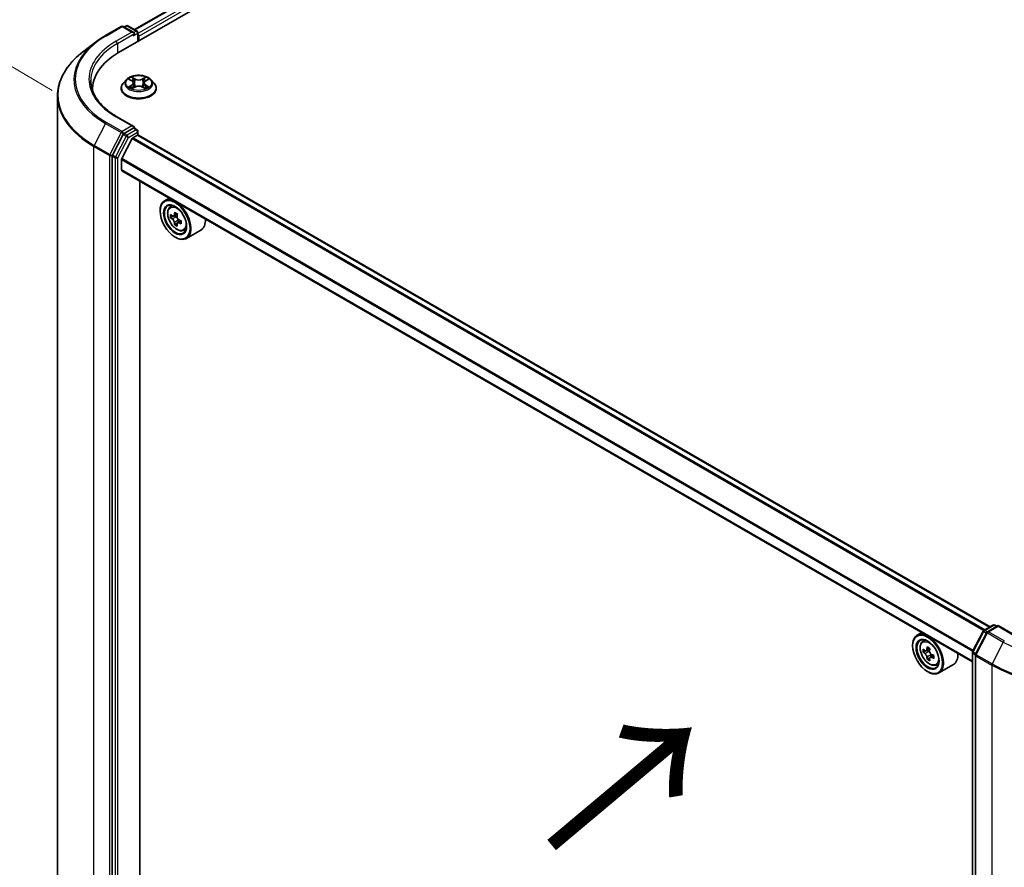
# Model space of a CAD drawing. Units: millimetres. Extents: x 36 to 7721, y 20 to 1425.
# Drawn here: x 112 to 180, y 539 to 597 of the extents above; entities that cross this region are included whole.
import ezdxf

# ---------------------------------------------------------------- set-up
doc = ezdxf.new("R2010")
doc.units = ezdxf.units.MM
doc.header["$LTSCALE"] = 2.5
doc.layers.get('Defpoints').update_dxf_attribs({"lineweight": 25})
for name, color, linetype, lineweight in [('Dimension (ISO)', 7, 'Continuous', 18), ('Symbol (ISO)', 7, 'Continuous', 18), ('Visible (ISO)', 7, 'Continuous', 35), ('Visible Narrow (ISO)', 7, 'Continuous', 25)]:
    doc.layers.add(name, color=color, linetype=linetype, lineweight=lineweight)
doc.styles.add('Note Text (TK)', font='MS PGothic.ttf')
doc.dimstyles.new('Default - Method 1b (TK)', dxfattribs={"dimscale": 2.5, "dimtxt": 2.5, "dimasz": 2.5, "dimexe": 1, "dimexo": 1.5, "dimgap": 1, "dimtad": 1, "dimdsep": 46, "dimtxsty": 'Note Text (TK)', "dimblk": 'OPEN', "dimcen": 0.09, "dimdle": 5, "dimclrd": 100, "dimclre": 100, "dimclrt": 7, "dimadec": 1, "dimazin": 1, "dimtfac": 1, "dimtmove": 0, "dimatfit": 3, "dimldrblk": 'OPEN', "dimfxl": 1, "dimtolj": 1, "dimlwd": -1, "dimlwe": -1, "dimarcsym": 0})

# ---------------------------------------------------------------- blocks, each defined once
blk = doc.blocks.new('_Open')
at = {"color": 0, "linetype": 'ByBlock', "lineweight": -2}
for p, q in [((-1, 0.167), (0, 0)), ((-1, -0.167), (0, 0)), ((0, 0), (-1, 0))]:
    blk.add_line(p, q, dxfattribs=at)
blk = doc.blocks.new('*D23')
at = {"layer": 'Defpoints', "color": 0}
for p in [(95.419, 603.428), (117.917, 590.143), (117.161, 515.243)]:
    blk.add_point(p, dxfattribs=at)
at = {"layer": 'Dimension (ISO)', "color": 100}
for p, q in [((114.189, 592.345), (92.934, 604.895)), ((94.726, 534.777), (95.356, 597.178)), ((113.433, 517.444), (92.178, 529.995))]:
    blk.add_line(p, q, dxfattribs=at)
at = {"layer": 'Dimension (ISO)', "color": 100, "xscale": 6.25, "yscale": 6.25, "zscale": 6.25}
for p, rotation in [((95.419, 603.428), 89.42160724004547), ((94.663, 528.528), 269.4216072400455)]:
    blk.add_blockref('_Open', p, dxfattribs=dict(at, rotation=rotation))
at = {"layer": 'Dimension (ISO)', "color": 7, "insert": (89.323, 555.544), "char_height": 6.25, "attachment_point": 4, "rotation": 89.42161, "style": 'Note Text (TK)'}
blk.add_mtext('\\A1;{\\Q29.983;\\W0.812;\\H0.821x;\\fMS PGothic|b0|i0;{\\H6.2250;221.5}}', dxfattribs=at)

msp = doc.modelspace()

# ---------------------------------------------------------------- linework, layer by layer
at = {"layer": 'Visible (ISO)'}
for p, q in [((118.7601, 594.9507), (213.041, 649.3838)), ((119.8622, 596.534), (211.0164, 649.162)), ((117.8546, 596.124), (118.9448, 596.7534)), ((119.7985, 596.3327), (119.0698, 596.7534)), ((119.2803, 596.7978), (119.1366, 596.7148)), ((119.4053, 596.7978), (120.0306, 596.4368)), ((120.0931, 596.3286), (120.0931, 595.7203)), ((120.1449, 595.7502), (120.1449, 596.0904)), ((117.161, 595.6622), (116.2814, 594.985)), ((119.2904, 593.0828), (119.0837, 592.8522)), ((119.4932, 593.1079), (119.6702, 593.0021)), ((120.6195, 593.0021), (120.7965, 593.1079)), ((120.9994, 593.0828), (121.206, 592.8522)), ((116.9661, 592.4502), (116.9661, 592.3247)), ((118.9365, 592.4842), (118.9365, 592.4981)), ((119.7032, 592.4767), (119.8875, 592.5794)), ((119.7795, 592.8564), (119.8136, 592.5382)), ((120.4022, 592.5794), (120.5866, 592.4767)), ((120.5103, 592.8564), (120.4761, 592.5382)), ((121.3532, 592.4842), (121.3532, 592.4981)), ((114.5495, 591.9705), (114.5495, 518.9349)), ((119.7985, 589.8688), (118.6458, 590.5342)), ((119.7618, 589.7456), (119.1366, 589.3846)), ((119.8205, 589.754), (120.0306, 589.6327)), ((119.0692, 589.3096), (118.3392, 587.8947)), ((119.6852, 589.0305), (118.98, 587.6461)), ((119.7305, 589.0811), (120.0565, 589.2693)), ((120.0931, 589.2812), (120.0931, 589.5244)), ((178.8053, 555.3929), (120.119, 589.2755)), ((118.3182, 587.8165), (118.3182, 514.8559)), ((118.9663, 586.8708), (118.9663, 587.5946)), ((177.5901, 552.9821), (118.9922, 586.8136)), ((120.2185, 516.7116), (120.2185, 586.1056)), ((122.2469, 584.9345), (121.9287, 584.7508)), ((122.2981, 584.3085), (122.437, 584.4306)), ((121.618, 584.0301), (121.618, 584.0641)), ((122.5158, 583.6792), (122.3438, 583.5799)), ((122.805, 583.832), (122.555, 583.6876)), ((122.6021, 583.7148), (122.7261, 583.6425)), ((122.7961, 583.2031), (122.6187, 583.1007)), ((123.0669, 583.3686), (122.8189, 583.2254)), ((122.8654, 583.3997), (122.8647, 583.2519)), ((122.6492, 582.244), (122.6787, 582.227)), ((123.2304, 582.6938), (123.4056, 582.753)), ((124.4304, 582.731), (123.4287, 582.1527)), ((174.1014, 554.9963), (173.7832, 554.8126)), ((177.604, 553.683), (178.3341, 555.098)), ((178.5878, 555.0063), (177.8103, 553.4993)), ((178.3827, 555.1489), (179.0079, 555.5099)), ((179.365, 555.478), (178.6364, 555.0573)), ((179.1329, 555.5099), (179.2767, 555.4269)), ((179.365, 555.4357), (179.365, 555.478)), ((180.5177, 554.8125), (179.365, 555.478)), ((174.1526, 554.3703), (174.2915, 554.4924)), ((173.4725, 554.0919), (173.4725, 554.1259)), ((174.3732, 553.7401), (174.1988, 553.6394)), ((174.6574, 553.8925), (174.4084, 553.7488)), ((174.4549, 553.7756), (174.581, 553.7028)), ((177.5901, 480.6651), (177.5901, 553.6257)), ((174.6494, 553.2617), (174.475, 553.161)), ((174.9235, 553.4316), (174.6745, 553.2878)), ((174.721, 553.4604), (174.721, 553.3147)), ((177.7964, 553.442), (177.7964, 480.4065)), ((174.5037, 552.3058), (174.5332, 552.2888)), ((175.0849, 552.7555), (175.2601, 552.8148)), ((176.2849, 552.7928), (175.2832, 552.2145))]:
    msp.add_line(p, q, dxfattribs=at)
for centre, start, end in [((119.0073, 596.6451), 60, 120), ((119.3428, 596.6896), 60, 120), ((119.9681, 596.3286), 0, 60), ((119.9681, 589.5244), 0, 60), ((178.4452, 555.0407), 120, 152.709432), ((178.6989, 554.949), 120, 152.709432), ((179.0704, 555.4017), 60, 120), ((177.7151, 553.6257), 152.709432, 180), ((177.9214, 553.442), 152.709432, 180)]:
    msp.add_arc(centre, 0.125, start, end, dxfattribs=at)
for centre, major_axis, ratio, start_param, end_param in [((119.6735, 596.2605), (0.1768, 0), 0.5773503, 0, 1.5707963), ((119.7618, 596.2095), (-0.0625, -0.1083), 0.5773503, 0.7853982, 2.3561945), ((120.0565, 596.1414), (0.0625, -0.1083), 0.5773503, 0.7853982, 1.9291159), ((123.0911, 592.4502), (-6.125, 0), 0.5773503, 5.4977871, 6.3223572), ((123.0911, 591.7698), (-6.25, 0), 0.5773503, 6.0825558, 6.1060904), ((119.6735, 589.7966), (0.1768, 0), 0.5773503, 0, 1.5707963), ((119.7618, 589.8476), (0.0625, -0.1083), 0.5773503, 0.1595481, 0.7853982), ((119.1366, 589.2825), (0.0625, 0.1083), 0.5773503, 0.7853982, 1.6525807), ((119.7305, 589.013), (-0.0417, -0.0722), 0.5773503, 3.9269908, 4.8030489), ((120.0565, 589.1672), (0.0625, 0.1083), 0.5773503, 0, 0.7853982), ((118.4066, 587.8675), (0.0625, 0.1083), 0.5773503, 1.6525807, 2.3561945), ((119.0253, 587.6287), (-0.0417, -0.0722), 0.5773503, 4.8030489, 5.4977871), ((119.0547, 586.9218), (-0.0625, -0.1083), 0.5773503, 5.4977871, 6.2831853), ((122.6787, 583.4517), (0.75, -1.299), 0.5773503, 5.4977871, 10.2101761), ((122.6787, 583.4517), (0.5417, -0.9382), 0.5773503, 2.375245, 7.049533), ((124.4531, 584.9035), (-1.5033, -2.5789), 0.5745609, 5.4565524, 5.5438185), ((124.8209, 584.5827), (3.0274, -0.0127), 0.5801263, 3.7565129, 3.8208143), ((124.8218, 584.7949), (-3.0274, 0.0127), 0.5801263, 0.6149203, 0.6792216), ((124.7293, 584.7425), (-1.5246, -2.6155), 0.5745609, 5.327286, 5.3915874), ((124.8231, 585.113), (-2.9851, 0.0125), 0.5801263, 0.7441866, 0.8314528), ((122.7254, 583.4813), (0.099, -0.1714), 0.5773503, 1.7826456, 2.3513747), ((124.9134, 584.6351), (1.5246, 2.6155), 0.5745609, 2.1856934, 2.2499947), ((122.7254, 583.4813), (0.099, -0.1714), 0.5773503, 0.7805784, 1.3344379), ((123.6804, 584.0301), (0.75, -1.299), 0.5773503, 0, 0.8481438), ((124.7293, 584.7425), (-1.5246, -2.6155), 0.5745609, 5.6087835, 5.6730849), ((124.8196, 584.2646), (2.9851, -0.0125), 0.5801263, 3.8857793, 3.9730454), ((124.9134, 584.6351), (1.5246, 2.6155), 0.5745609, 2.4671909, 2.5314922), ((124.8209, 584.5827), (3.0274, -0.0127), 0.5801263, 4.0380104, 4.1023118), ((124.8218, 584.7949), (-3.0274, 0.0127), 0.5801263, 0.8964178, 0.9607191), ((125.1896, 584.4741), (1.5033, 2.5789), 0.5745609, 2.3149597, 2.4022259), ((174.5332, 553.5135), (0.75, -1.299), 0.5773503, 5.4977871, 10.2101761), ((174.5332, 553.5135), (0.5417, -0.9382), 0.5773503, 2.375245, 7.049533), ((176.3075, 554.9632), (-1.4926, -2.5852), 0.5773503, 5.4541541, 5.5414202), ((176.6758, 554.8569), (-3.0274, 0), 0.5773503, 0.6124987, 0.6768001), ((176.6758, 554.6443), (3.0274, 0), 0.5773503, 3.7540914, 3.8183927), ((176.5838, 554.8038), (-1.5137, -2.6218), 0.5773503, 5.3248877, 5.3891891), ((176.6758, 555.1759), (-2.9851, 0), 0.5773503, 0.7417651, 0.8290312), ((174.581, 553.5412), (0.099, -0.1714), 0.5773503, 1.7950624, 2.3561945), ((176.7679, 554.6974), (1.5137, 2.6218), 0.5773503, 2.1832951, 2.2475964), ((176.5838, 554.8038), (-1.5137, -2.6218), 0.5773503, 5.6063852, 5.6706866), ((176.6758, 554.3253), (2.9851, 0), 0.5773503, 3.8833577, 3.9706239), ((176.7679, 554.6974), (1.5137, 2.6218), 0.5773503, 2.4647926, 2.5290939), ((174.581, 553.5412), (0.099, -0.1714), 0.5773503, 0.7853982, 1.3465303), ((176.6758, 554.8569), (-3.0274, 0), 0.5773503, 0.8939962, 0.9582976), ((176.6758, 554.6443), (3.0274, 0), 0.5773503, 4.0355889, 4.0998903), ((177.0441, 554.538), (1.4926, 2.5852), 0.5773503, 2.3125614, 2.3998276), ((175.5349, 554.0919), (0.75, -1.299), 0.5773503, 0, 0.8481438)]:
    msp.add_ellipse(centre, major_axis=major_axis, ratio=ratio, start_param=start_param, end_param=end_param, dxfattribs=at)
for centre, major_axis in [((122.6492, 583.4347), (0.7292, -1.263)), ((122.6492, 583.4347), (-0.5625, 0.9743)), ((174.5037, 553.4965), (0.7292, -1.263)), ((174.5037, 553.4965), (-0.5625, 0.9743))]:
    msp.add_ellipse(centre, major_axis=major_axis, ratio=0.5773503, dxfattribs=at)
for points, knots in [([(117.161, 595.6622), (117.2035, 595.6949), (117.2468, 595.7272), (117.3348, 595.7912), (117.3796, 595.8228), (117.4707, 595.8852), (117.517, 595.916), (117.611, 595.9768), (117.6587, 596.0068), (117.7556, 596.066), (117.8048, 596.0952), (117.8546, 596.124)], [4.57045366, 4.57045366, 4.57045366, 4.57045366, 4.59884073, 4.59884073, 4.62722779, 4.62722779, 4.65561485, 4.65561485, 4.68400192, 4.68400192, 4.71238898, 4.71238898, 4.71238898, 4.71238898]), ([(116.2814, 594.985), (116.0605, 594.8149), (115.8581, 594.6363), (115.4938, 594.2645), (115.3319, 594.0713), (115.0517, 593.6732), (114.9333, 593.4684), (114.7427, 593.0502), (114.6704, 592.837), (114.5738, 592.4059), (114.5495, 592.1882), (114.5495, 591.9705)], [1.71273164, 1.71273164, 1.71273164, 1.71273164, 1.84142421, 1.84142421, 1.97011678, 1.97011678, 2.09880935, 2.09880935, 2.22750192, 2.22750192, 2.35619449, 2.35619449, 2.35619449, 2.35619449]), ([(118.6458, 590.5342), (118.4147, 590.6677), (118.2024, 590.8113), (117.8205, 591.1147), (117.6509, 591.2746), (117.3585, 591.606), (117.2356, 591.7775), (117.0386, 592.1275), (116.9645, 592.3059), (116.8658, 592.6658), (116.8411, 592.8472), (116.8411, 593.0286)], [3.14159265, 3.14159265, 3.14159265, 3.14159265, 3.29867229, 3.29867229, 3.45575192, 3.45575192, 3.61283155, 3.61283155, 3.76991118, 3.76991118, 3.92699082, 3.92699082, 3.92699082, 3.92699082]), ([(120.9994, 593.0828), (120.9482, 593.1398), (120.8833, 593.1899), (120.7301, 593.276), (120.6408, 593.3115), (120.4493, 593.3633), (120.3471, 593.3796), (120.1398, 593.3922), (120.0349, 593.3885), (119.8318, 593.3615), (119.7337, 593.3381), (119.5534, 593.2731), (119.4713, 593.2314), (119.3598, 593.1515), (119.3224, 593.1185), (119.2904, 593.0828)], [2.8337611, 2.8337611, 2.8337611, 2.8337611, 3.154774, 3.154774, 3.4892026, 3.4892026, 3.8222801, 3.8222801, 4.1535935, 4.1535935, 4.4853294, 4.4853294, 4.8193074, 4.8193074, 5.0202205, 5.0202205, 5.0202205, 5.0202205]), ([(119.7795, 592.8564), (119.7782, 592.8677), (119.7756, 592.8789), (119.7678, 592.9008), (119.7626, 592.9115), (119.7498, 592.9321), (119.7423, 592.942), (119.725, 592.9608), (119.7154, 592.9698), (119.6942, 592.9867), (119.6826, 592.9947), (119.6702, 593.0021)], [2.41809785, 2.41809785, 2.41809785, 2.41809785, 2.55930615, 2.55930615, 2.70051445, 2.70051445, 2.84172275, 2.84172275, 2.98293106, 2.98293106, 3.12413936, 3.12413936, 3.12413936, 3.12413936]), ([(120.6195, 593.0021), (120.6071, 592.9947), (120.5956, 592.9867), (120.5743, 592.9698), (120.5647, 592.9608), (120.5474, 592.942), (120.5399, 592.9321), (120.5271, 592.9115), (120.5219, 592.9008), (120.5141, 592.8789), (120.5115, 592.8677), (120.5103, 592.8564)], [4.72984227, 4.72984227, 4.72984227, 4.72984227, 4.87105058, 4.87105058, 5.01225888, 5.01225888, 5.15346718, 5.15346718, 5.29467549, 5.29467549, 5.43588379, 5.43588379, 5.43588379, 5.43588379]), ([(119.0837, 592.8522), (119.0651, 592.8315), (119.048, 592.81), (119.0172, 592.7657), (119.0034, 592.7429), (118.9796, 592.6962), (118.9695, 592.6722), (118.9531, 592.6235), (118.9469, 592.5987), (118.9386, 592.5486), (118.9365, 592.5233), (118.9365, 592.4981)], [5.02022053, 5.02022053, 5.02022053, 5.02022053, 5.11573385, 5.11573385, 5.21124718, 5.21124718, 5.3067605, 5.3067605, 5.40227382, 5.40227382, 5.49778714, 5.49778714, 5.49778714, 5.49778714]), ([(118.9365, 592.4842), (118.9365, 592.4097), (118.9562, 592.3354), (119.0324, 592.193), (119.0902, 592.1253), (119.2397, 592.0024), (119.3325, 591.9478), (119.5425, 591.8586), (119.6597, 591.8242), (119.9062, 591.7788), (120.0354, 591.7679), (120.293, 591.7703), (120.4214, 591.7836), (120.6648, 591.8335), (120.7799, 591.87), (120.9853, 591.963), (121.0755, 592.0197), (121.2212, 592.1482), (121.2769, 592.2201), (121.339, 592.3572), (121.3532, 592.4207), (121.3532, 592.4842)], [5.4977871, 5.4977871, 5.4977871, 5.4977871, 5.7974977, 5.7974977, 6.1099087, 6.1099087, 6.4344017, 6.4344017, 6.7601297, 6.7601297, 7.0848802, 7.0848802, 7.409235, 7.409235, 7.7340691, 7.7340691, 8.0598665, 8.0598665, 8.3837816, 8.3837816, 8.6393798, 8.6393798, 8.6393798, 8.6393798]), ([(119.5733, 592.5656), (119.5808, 592.5594), (119.589, 592.5531), (119.6065, 592.5405), (119.6159, 592.5343), (119.6357, 592.5219), (119.6462, 592.5158), (119.6684, 592.5039), (119.68, 592.498), (119.6991, 592.489), (119.7064, 592.4858), (119.7138, 592.4826)], [6.1056978, 6.1056978, 6.1056978, 6.1056978, 6.17584774, 6.17584774, 6.24599768, 6.24599768, 6.31614761, 6.31614761, 6.38629755, 6.38629755, 6.42717222, 6.42717222, 6.42717222, 6.42717222]), ([(120.4022, 592.5794), (120.3744, 592.5949), (120.3429, 592.6078), (120.2748, 592.6273), (120.2384, 592.6339), (120.1639, 592.6406), (120.1258, 592.6406), (120.0513, 592.6339), (120.0149, 592.6273), (119.9469, 592.6078), (119.9153, 592.5949), (119.8875, 592.5794)], [3.1590459, 3.1590459, 3.1590459, 3.1590459, 3.4662239, 3.4662239, 3.7734018, 3.7734018, 4.0805798, 4.0805798, 4.3877577, 4.3877577, 4.6949357, 4.6949357, 4.6949357, 4.6949357]), ([(120.576, 592.4826), (120.5833, 592.4858), (120.5906, 592.489), (120.6098, 592.498), (120.6214, 592.5039), (120.6435, 592.5158), (120.654, 592.5219), (120.6739, 592.5343), (120.6832, 592.5405), (120.7007, 592.5531), (120.7089, 592.5594), (120.7164, 592.5656)], [1.42680941, 1.42680941, 1.42680941, 1.42680941, 1.46768409, 1.46768409, 1.53783402, 1.53783402, 1.60798396, 1.60798396, 1.67813389, 1.67813389, 1.74828383, 1.74828383, 1.74828383, 1.74828383]), ([(121.3532, 592.4981), (121.3532, 592.5233), (121.3511, 592.5486), (121.3428, 592.5987), (121.3366, 592.6235), (121.3202, 592.6722), (121.3101, 592.6962), (121.2863, 592.7429), (121.2726, 592.7657), (121.2417, 592.81), (121.2247, 592.8315), (121.206, 592.8522)], [2.35619449, 2.35619449, 2.35619449, 2.35619449, 2.45170781, 2.45170781, 2.54722114, 2.54722114, 2.64273446, 2.64273446, 2.73824778, 2.73824778, 2.8337611, 2.8337611, 2.8337611, 2.8337611]), ([(119.7618, 589.7456), (119.773, 589.752), (119.785, 589.7562), (119.8061, 589.7587), (119.8151, 589.7571), (119.8205, 589.754)], [0.185147228, 0.185147228, 0.185147228, 0.185147228, 0.196528423, 0.196528423, 0.207909617, 0.207909617, 0.207909617, 0.207909617]), ([(122.2981, 584.3085), (122.2534, 584.2692), (122.2177, 584.219), (122.1632, 584.0982), (122.1465, 584.0257), (122.1348, 583.865), (122.1415, 583.7758), (122.1778, 583.5929), (122.2076, 583.4992), (122.2865, 583.3169), (122.3356, 583.2282), (122.4483, 583.064), (122.5119, 582.9885), (122.6484, 582.8577), (122.7212, 582.8025), (122.8704, 582.7189), (122.9467, 582.6906), (123.0931, 582.6677), (123.1635, 582.6716), (123.2287, 582.6932), (123.2295, 582.6935), (123.2304, 582.6938)], [4.0467539, 4.0467539, 4.0467539, 4.0467539, 4.3252501, 4.3252501, 4.6370689, 4.6370689, 4.9707039, 4.9707039, 5.3050454, 5.3050454, 5.6371278, 5.6371278, 5.9689824, 5.9689824, 6.3028133, 6.3028133, 6.6375374, 6.6375374, 6.9542342, 6.9542342, 6.95846, 6.95846, 6.95846, 6.95846]), ([(122.6001, 583.2466), (122.5982, 583.2656), (122.5932, 583.2883), (122.5769, 583.3351), (122.5656, 583.3592), (122.5408, 583.4024), (122.5257, 583.4243), (122.4934, 583.4621), (122.4764, 583.478), (122.4608, 583.4893)], [0, 0, 0, 0, 0.017936943, 0.017936943, 0.035873886, 0.035873886, 0.053810829, 0.053810829, 0.071747772, 0.071747772, 0.071747772, 0.071747772]), ([(122.4617, 583.7015), (122.4773, 583.6901), (122.4944, 583.6823), (122.5267, 583.6773), (122.542, 583.6803), (122.567, 583.6944), (122.5784, 583.7066), (122.5951, 583.7393), (122.6003, 583.7598), (122.6023, 583.7811)], [0, 0, 0, 0, 0.017936943, 0.017936943, 0.035873886, 0.035873886, 0.053810829, 0.053810829, 0.071747772, 0.071747772, 0.071747772, 0.071747772]), ([(122.7864, 583.6737), (122.7844, 583.6525), (122.7862, 583.6279), (122.7981, 583.5786), (122.8082, 583.5538), (122.833, 583.5106), (122.8493, 583.4893), (122.8859, 583.454), (122.9063, 583.4401), (122.9257, 583.431)], [0, 0, 0, 0, 0.017936943, 0.017936943, 0.035873886, 0.035873886, 0.053810829, 0.053810829, 0.071747772, 0.071747772, 0.071747772, 0.071747772]), ([(122.9248, 583.2188), (122.9054, 583.228), (122.885, 583.2339), (122.8482, 583.2363), (122.8319, 583.2328), (122.8068, 583.2186), (122.7965, 583.207), (122.7843, 583.1769), (122.7824, 583.1583), (122.7842, 583.1392)], [0, 0, 0, 0, 0.017936943, 0.017936943, 0.035873886, 0.035873886, 0.053810829, 0.053810829, 0.071747772, 0.071747772, 0.071747772, 0.071747772]), ([(174.1526, 554.3703), (174.1079, 554.331), (174.0722, 554.2808), (174.0177, 554.16), (174.001, 554.0875), (173.9893, 553.9268), (173.996, 553.8376), (174.0323, 553.6547), (174.0621, 553.561), (174.141, 553.3786), (174.1901, 553.29), (174.3028, 553.1258), (174.3664, 553.0503), (174.5028, 552.9195), (174.5757, 552.8643), (174.7249, 552.7807), (174.8012, 552.7523), (174.9476, 552.7294), (175.018, 552.7334), (175.0831, 552.755), (175.084, 552.7553), (175.0849, 552.7555)], [4.0419341, 4.0419341, 4.0419341, 4.0419341, 4.3204303, 4.3204303, 4.6322491, 4.6322491, 4.9658841, 4.9658841, 5.3002256, 5.3002256, 5.6323081, 5.6323081, 5.9641626, 5.9641626, 6.2979935, 6.2979935, 6.6327176, 6.6327176, 6.9494144, 6.9494144, 6.9536402, 6.9536402, 6.9536402, 6.9536402]), ([(174.3157, 553.7622), (174.3313, 553.751), (174.3484, 553.7433), (174.3807, 553.7386), (174.3959, 553.7416), (174.4208, 553.756), (174.4321, 553.7683), (174.4486, 553.8011), (174.4538, 553.8217), (174.4557, 553.843)], [0, 0, 0, 0, 0.017936943, 0.017936943, 0.035873886, 0.035873886, 0.053810829, 0.053810829, 0.071747772, 0.071747772, 0.071747772, 0.071747772]), ([(174.6398, 553.7367), (174.6379, 553.7154), (174.6397, 553.6908), (174.6518, 553.6414), (174.662, 553.6167), (174.6869, 553.5735), (174.7033, 553.5523), (174.74, 553.5172), (174.7603, 553.5033), (174.7798, 553.4943)], [0, 0, 0, 0, 0.017936943, 0.017936943, 0.035873886, 0.035873886, 0.053810829, 0.053810829, 0.071747772, 0.071747772, 0.071747772, 0.071747772]), ([(174.4557, 553.3072), (174.4538, 553.3263), (174.4486, 553.349), (174.4321, 553.3958), (174.4208, 553.4199), (174.3959, 553.4631), (174.3807, 553.4849), (174.3484, 553.5226), (174.3313, 553.5384), (174.3157, 553.5496)], [0, 0, 0, 0, 0.017936943, 0.017936943, 0.035873886, 0.035873886, 0.053810829, 0.053810829, 0.071747772, 0.071747772, 0.071747772, 0.071747772]), ([(174.7798, 553.2817), (174.7603, 553.2907), (174.74, 553.2965), (174.7033, 553.2987), (174.6869, 553.295), (174.662, 553.2806), (174.6518, 553.269), (174.6397, 553.2386), (174.6379, 553.22), (174.6398, 553.2009)], [0, 0, 0, 0, 0.017936943, 0.017936943, 0.035873886, 0.035873886, 0.053810829, 0.053810829, 0.071747772, 0.071747772, 0.071747772, 0.071747772])]:
    msp.add_open_spline(points, degree=3, knots=knots, dxfattribs=at)
at = {"layer": 'Visible Narrow (ISO)'}
for p, q in [((119.8988, 596.5129), (211.0789, 649.1558)), ((211.3911, 648.9756), (120.0931, 596.2646)), ((120.1449, 596.0904), (211.4795, 648.8225)), ((117.9171, 596.1178), (119.0073, 596.7472)), ((119.6735, 596.3626), (118.5833, 595.7332)), ((119.0073, 596.7472), (119.6735, 596.3626)), ((119.1732, 596.6937), (119.3428, 596.7916)), ((119.3428, 596.7916), (119.9681, 596.4306)), ((119.9681, 596.4306), (119.7985, 596.3327)), ((118.6717, 595.5801), (119.8502, 596.2605)), ((119.7618, 596.1074), (120.0565, 596.2775)), ((120.0565, 596.2775), (120.0565, 595.6992)), ((118.6717, 595.5801), (118.6717, 594.8986)), ((119.4339, 593.1361), (119.6595, 593.0012)), ((119.8976, 593.1387), (119.6639, 593.2689)), ((119.7363, 593.1964), (119.8832, 593.1145)), ((119.8832, 593.1145), (119.8622, 592.8195)), ((120.6258, 593.2689), (120.3921, 593.1387)), ((120.4065, 593.1145), (120.5534, 593.1964)), ((120.4065, 593.1145), (120.4275, 592.8195)), ((120.6302, 593.0012), (120.8558, 593.1361)), ((119.6595, 592.7157), (119.4339, 592.5808)), ((119.5326, 592.607), (119.6745, 592.6919)), ((119.6639, 592.448), (119.8976, 592.5782)), ((119.6745, 592.6919), (119.6891, 592.4937)), ((120.3921, 592.5782), (120.6258, 592.448)), ((120.6153, 592.6919), (120.6006, 592.4937)), ((120.6153, 592.6919), (120.7571, 592.607)), ((120.8558, 592.5808), (120.6302, 592.7157)), ((118.5833, 590.528), (119.6735, 589.8987)), ((117.8497, 590.0685), (117.0723, 588.5615)), ((117.8497, 590.0685), (118.9399, 589.4391)), ((119.0073, 589.514), (117.9171, 590.1434)), ((119.6735, 589.8987), (119.0073, 589.514)), ((119.9681, 589.6265), (119.3428, 589.2655)), ((119.7618, 589.7456), (119.9681, 589.6265)), ((118.9399, 589.4391), (118.1624, 587.9321)), ((119.2754, 589.1905), (118.5454, 587.7756)), ((118.7012, 587.6974), (119.4312, 589.1124)), ((119.0692, 589.3096), (119.0957, 589.3609)), ((119.0692, 589.3096), (119.2754, 589.1905)), ((119.0957, 589.3609), (119.1366, 589.3846)), ((119.3428, 589.2655), (119.1366, 589.3846)), ((119.4312, 589.1124), (120.0565, 589.4734)), ((119.6852, 589.0305), (178.3764, 555.1451)), ((178.4427, 555.1836), (119.7305, 589.0811)), ((120.0565, 589.4734), (120.0565, 589.2693)), ((120.0565, 589.2693), (178.7686, 555.3718)), ((117.0513, 588.4833), (118.1414, 587.854)), ((117.0513, 515.4478), (117.0513, 588.4833)), ((118.1624, 587.9321), (117.0723, 588.5615)), ((118.1414, 587.854), (118.1414, 514.8184)), ((118.3182, 587.854), (118.3392, 587.8947)), ((118.3182, 587.8165), (118.3182, 587.854)), ((118.3182, 587.8165), (118.5244, 587.6974)), ((118.5454, 587.7756), (118.3392, 587.8947)), ((118.5244, 587.6974), (118.5244, 514.7368)), ((118.7012, 514.7368), (118.7012, 587.6974)), ((118.9663, 587.5946), (177.6268, 553.727)), ((177.6503, 553.7727), (118.98, 587.6461)), ((177.5901, 553.0243), (118.9663, 586.8708)), ((122.4608, 583.4893), (122.7261, 583.6425)), ((122.6023, 583.7811), (122.7556, 583.8696)), ((122.8654, 583.3997), (122.6001, 583.2466)), ((123.0795, 583.3082), (122.9248, 583.2188)), ((177.6477, 553.6528), (178.3778, 555.0678)), ((177.854, 553.4692), (178.6315, 554.9761)), ((178.3778, 555.0678), (178.564, 554.9603)), ((178.4452, 555.1427), (179.0704, 555.5037)), ((178.617, 555.0435), (178.4452, 555.1427)), ((178.6315, 554.9761), (179.7216, 554.3467)), ((178.6989, 555.0511), (179.365, 555.4357)), ((179.789, 554.4217), (178.6989, 555.0511)), ((179.0704, 555.5037), (179.24, 555.4058)), ((179.365, 555.4357), (180.4552, 554.8063)), ((179.7216, 554.3467), (178.9441, 552.8398)), ((174.3157, 553.5496), (174.581, 553.7028)), ((174.4557, 553.843), (174.6097, 553.9319)), ((177.834, 553.5453), (177.6477, 553.6528)), ((174.721, 553.4604), (174.4557, 553.3072)), ((174.9338, 553.3706), (174.7798, 553.2817)), ((177.6267, 480.6141), (177.6267, 553.5747)), ((177.6267, 553.5747), (177.8006, 553.4743)), ((177.833, 553.391), (178.9231, 552.7616)), ((177.833, 480.3555), (177.833, 553.391)), ((178.9441, 552.8398), (177.854, 553.4692)), ((178.9231, 552.7616), (178.9231, 479.7261))]:
    msp.add_line(p, q, dxfattribs=at)
for centre, major_axis, ratio, start_param, end_param in [((119.0073, 596.6451), (-0.0625, 0.1083), 0.5773503, 5.4977871, 6.2831853), ((119.0073, 596.6451), (0.0625, 0.1083), 0.5773503, 0, 0.7853982), ((119.3428, 596.6896), (-0.0625, 0.1083), 0.5773503, 5.4977871, 6.2831853), ((119.3428, 596.6896), (0.0625, 0.1083), 0.5773503, 0, 0.7853982), ((119.9681, 596.3286), (0.0625, 0.1083), 0.5773503, 0, 0.7853982), ((119.9681, 596.3286), (-0.0625, 0.1083), 0.5773503, 3.9269908, 5.4977871), ((123.0911, 593.1306), (-7.3171, 0), 0.5773503, 5.4977871, 7.0685835), ((123.0911, 593.1306), (-6.375, 0), 0.5773503, 5.4977871, 7.0685835), ((117.9171, 596.0158), (-0.0625, 0.1083), 0.5773503, 5.4977871, 6.2831853), ((118.5833, 595.6311), (-0.0625, 0.1083), 0.5773503, 3.9269908, 5.4977871), ((119.9681, 596.3286), (0.125, 0), 0.5773503, 5.4977871, 6.2831853), ((123.0911, 593.0946), (-7.4124, 0), 0.5773503, 5.6397225, 7.0685835), ((123.0911, 593.0286), (-6.25, 0), 0.5773503, 5.4977871, 6.2831853), ((123.0911, 592.0365), (-8.512, 0), 0.5773503, 5.6397225, 7.0685835), ((120.1449, 592.8275), (-0.9621, 0), 0.5773503, 5.8056187, 9.9023446), ((120.1449, 592.8585), (-0.8584, 0), 0.5773503, 5.3071026, 5.6884717), ((120.1449, 592.764), (0.6717, 0), 0.5773503, 2.1762943, 2.4206222), ((119.6595, 592.9842), (0.0107, 0.0179), 0.5873385, 0, 0.7942785), ((119.4035, 592.8585), (0.3559, 0), 0.5773503, 5.5152404, 7.0511302), ((119.7219, 593.1893), (-0.017, -0.012), 0.1849737, 1.043317, 2.4384992), ((119.7731, 593.0815), (-0.0201, -0.0056), 0.2229178, 3.8515805, 5.2070037), ((119.8976, 593.1216), (-0.0101, -0.0182), 0.5671862, 3.9184152, 5.401945), ((120.1449, 593.2709), (0.3767, 0), 0.5773503, 3.9444441, 5.4803339), ((120.1449, 593.2865), (-0.3559, 0), 0.5773503, 0.8028515, 2.3387412), ((120.3921, 593.1216), (0.0101, -0.0182), 0.5671862, 0.8812403, 2.3647701), ((120.8862, 592.8585), (-0.3559, 0), 0.5773503, 5.5152404, 7.0511302), ((120.5166, 593.0815), (-0.0201, 0.0056), 0.2229178, 4.2177743, 5.5731974), ((120.1449, 592.764), (0.6717, 0), 0.5773503, 0.7209705, 0.9652983), ((120.5678, 593.1893), (-0.017, 0.012), 0.1849737, 0.7030935, 2.0982756), ((120.6302, 592.9842), (-0.0107, 0.0179), 0.5873385, 5.4889069, 6.2831853), ((120.1449, 592.8585), (-0.8584, 0), 0.5773503, 3.7363063, 4.1176753), ((120.1449, 592.5352), (-1.1949, 0), 0.5773503, 5.8056187, 9.9023446), ((120.1449, 592.4981), (-1.2083, 0), 0.5773503, 0, 3.1415927), ((120.1449, 592.4842), (1.2083, 0), 0.5773503, 3.1415927, 6.2831853), ((120.1449, 592.8585), (0.8584, 0), 0.5773503, 3.7363063, 4.1176753), ((119.5475, 592.6002), (-0.004, -0.0204), 0.7797536, 4.5269049, 5.922087), ((119.6079, 592.5569), (-0.0177, -0.011), 0.7297361, 5.1634453, 5.7754826), ((119.6595, 592.6987), (0.0107, -0.0179), 0.5873385, 0.8637843, 2.3473142), ((119.4035, 592.8429), (0.3767, 0), 0.5773503, 5.5152404, 6.3450887), ((119.8478, 592.8123), (-0.0201, -0.0056), 0.2228845, 3.8515738, 5.2026198), ((119.8976, 592.5612), (-0.0101, 0.0182), 0.5671862, 5.5063628, 6.2831853), ((120.1449, 592.4304), (0.3559, 0), 0.5773503, 0.8028515, 2.3387412), ((120.3921, 592.5612), (0.0101, 0.0182), 0.5671862, 0, 0.7768225), ((120.442, 592.8123), (-0.0201, 0.0056), 0.2228845, 4.2221582, 5.5732041), ((120.8862, 592.8429), (-0.3767, 0), 0.5773503, 6.221282, 7.0511302), ((120.6302, 592.6987), (-0.0107, -0.0179), 0.5873385, 3.9358711, 5.419401), ((120.1449, 592.8585), (0.8584, 0), 0.5773503, 5.3071026, 5.6884717), ((120.6818, 592.5569), (-0.0177, 0.011), 0.7297361, 3.6492954, 4.2613326), ((120.7422, 592.6002), (0.004, -0.0204), 0.7797536, 0.3610983, 1.7562804), ((123.0911, 591.9705), (-8.5417, 0), 0.5773503, 0, 0.7853982), ((118.5833, 590.426), (0.0625, 0.1083), 0.5773503, 0, 0.7853982), ((117.9171, 590.0413), (-0.0625, -0.1083), 0.5773503, 3.9269908, 4.7941734), ((119.9681, 589.5244), (0.0625, 0.1083), 0.5773503, 0, 0.7853982), ((119.9681, 589.5244), (0.0625, -0.1083), 0.5773503, 0.7853982, 2.3561945), ((119.0073, 589.412), (-0.0625, -0.1083), 0.5773503, 3.9269908, 4.7941734), ((119.0073, 589.412), (-0.1111, 0.0573), 0.0667023, 0.9537374, 2.5245338), ((119.0073, 589.412), (0.0625, -0.1083), 0.5773503, 0.7853982, 2.3561945), ((119.3428, 589.1634), (-0.0625, -0.1083), 0.5773503, 3.9269908, 4.7941734), ((119.3428, 589.1634), (-0.1111, 0.0573), 0.0667023, 0.9537374, 2.5245338), ((119.3428, 589.1634), (0.0625, -0.1083), 0.5773503, 0.7853982, 2.3561945), ((119.9681, 589.5244), (0.125, 0), 0.5773503, 5.4977871, 6.2831853), ((117.1397, 588.5344), (0.0625, 0.1083), 0.5773503, 1.6525807, 2.3561945), ((118.2298, 587.905), (-0.0625, -0.1083), 0.5773503, 4.7941734, 5.4977871), ((118.2298, 587.905), (-0.125, 0), 0.5773503, 0.7853982, 2.3561945), ((118.2298, 587.905), (0.1111, -0.0573), 0.0667023, 4.0953301, 5.6661264), ((118.6128, 587.7485), (-0.0625, -0.1083), 0.5773503, 4.7941734, 5.4977871), ((118.6128, 587.7485), (-0.125, 0), 0.5773503, 0.7853982, 2.3561945), ((118.6128, 587.7485), (0.1111, -0.0573), 0.0667023, 4.0953301, 5.6661264), ((122.818, 583.5322), (-0.4692, 0.8127), 0.5773503, 5.8594015, 6.3981286), ((122.818, 583.5322), (0.4692, -0.8127), 0.5773503, 6.168242, 6.7069691), ((178.4452, 555.0407), (-0.1111, 0.0573), 0.0667023, 0, 0.9537374), ((178.4452, 555.0407), (0.0625, 0.1083), 0.5773503, 0.7853982, 1.6525807), ((178.4452, 555.0407), (-0.0625, 0.1083), 0.5773503, 5.4977871, 6.2831853), ((178.6989, 554.949), (-0.1111, 0.0573), 0.0667023, 0, 0.9537374), ((178.6989, 554.949), (0.0625, 0.1083), 0.5773503, 0.7853982, 1.6525807), ((178.6989, 554.949), (-0.0625, 0.1083), 0.5773503, 5.4977871, 6.2831853), ((179.0704, 555.4017), (-0.0625, 0.1083), 0.5773503, 5.4977871, 6.2831853), ((179.0704, 555.4017), (0.0625, 0.1083), 0.5773503, 0, 0.7853982), ((174.6725, 553.594), (-0.4692, 0.8127), 0.5773503, 5.8594015, 6.3981286), ((179.789, 554.3196), (-0.0625, -0.1083), 0.5773503, 3.9269908, 4.7941734), ((184.963, 557.3729), (7.4124, 0), 0.5773503, 3.9269908, 5.4977871), ((177.7151, 553.6257), (-0.125, 0), 0.5773503, 0, 0.7853982), ((177.7151, 553.6257), (-0.1111, 0.0573), 0.0667023, 0, 0.9537374), ((177.7151, 553.6257), (0.0625, 0.1083), 0.5773503, 1.6525807, 2.3561945), ((174.6725, 553.594), (0.4692, -0.8127), 0.5773503, 6.168242, 6.7069691), ((177.9214, 553.442), (-0.125, 0), 0.5773503, 0, 0.7853982), ((177.9214, 553.442), (-0.1111, 0.0573), 0.0667023, 0, 0.9537374), ((177.9214, 553.442), (0.0625, 0.1083), 0.5773503, 1.6525807, 2.3561945), ((179.0115, 552.8127), (0.0625, 0.1083), 0.5773503, 1.6525807, 2.3561945), ((184.963, 556.2487), (8.5417, 0), 0.5773503, 3.9269908, 5.4977871), ((184.963, 556.3148), (-8.512, 0), 0.5773503, 0.7853982, 2.3561945)]:
    msp.add_ellipse(centre, major_axis=major_axis, ratio=ratio, start_param=start_param, end_param=end_param, dxfattribs=at)
for centre, major_axis in [((120.1449, 592.8585), (0.8923, 0)), ((122.7711, 583.5051), (0.4402, -0.7625)), ((174.6256, 553.5669), (0.4402, -0.7625))]:
    msp.add_ellipse(centre, major_axis=major_axis, ratio=0.5773503, dxfattribs=at)
for points, knots in [([(119.5336, 593.0838), (119.5302, 593.0875), (119.5266, 593.0911), (119.5138, 593.1024), (119.5039, 593.109), (119.4842, 593.1197), (119.4746, 593.1239), (119.4546, 593.131), (119.4442, 593.1339), (119.4339, 593.1361)], [0.001908258, 0.001908258, 0.001908258, 0.001908258, 0.005934038, 0.005934038, 0.0154285, 0.0154285, 0.023744988, 0.023744988, 0.032394303, 0.032394303, 0.032394303, 0.032394303]), ([(119.4339, 593.1361), (119.4433, 593.1326), (119.4527, 593.1286), (119.4711, 593.1201), (119.48, 593.1156), (119.4901, 593.1097), (119.4917, 593.1088), (119.4932, 593.1079)], [-0.032394303, -0.032394303, -0.032394303, -0.032394303, -0.023744988, -0.023744988, -0.0154285, -0.0154285, -0.013913302, -0.013913302, -0.013913302, -0.013913302]), ([(119.7363, 593.1964), (119.7295, 593.2031), (119.7229, 593.2099), (119.7061, 593.2273), (119.6963, 593.2377), (119.6789, 593.2551), (119.6714, 593.2623), (119.6639, 593.2689)], [-0.032055974, -0.032055974, -0.032055974, -0.032055974, -0.02365019, -0.02365019, -0.010200936, -0.010200936, 0.000338329, 0.000338329, 0.000338329, 0.000338329]), ([(119.6639, 593.2689), (119.6686, 593.2617), (119.6732, 593.2534), (119.6844, 593.2326), (119.691, 593.2197), (119.7037, 593.1977), (119.7091, 593.189), (119.7152, 593.1805)], [-0.000338329, -0.000338329, -0.000338329, -0.000338329, 0.010200936, 0.010200936, 0.02365019, 0.02365019, 0.032055974, 0.032055974, 0.032055974, 0.032055974]), ([(119.7152, 593.1805), (119.7257, 593.166), (119.7351, 593.1503), (119.7511, 593.1174), (119.7577, 593.1001), (119.7625, 593.0828)], [-0.028982846, -0.028982846, -0.028982846, -0.028982846, -0.014585063, -0.014585063, 0, 0, 0, 0]), ([(119.7876, 593.0887), (119.7823, 593.1077), (119.7751, 593.1267), (119.7578, 593.163), (119.7476, 593.1804), (119.7363, 593.1964)], [0, 0, 0, 0, 0.014585063, 0.014585063, 0.028982846, 0.028982846, 0.028982846, 0.028982846]), ([(119.7625, 593.0828), (119.775, 593.038), (119.7874, 592.9931), (119.8123, 592.9034), (119.8248, 592.8585), (119.8372, 592.8136)], [-0.068779854, -0.068779854, -0.068779854, -0.068779854, -0.034389927, -0.034389927, 0, 0, 0, 0]), ([(119.8622, 592.8195), (119.8497, 592.8643), (119.8373, 592.9092), (119.8124, 592.9989), (119.8, 593.0438), (119.7876, 593.0887)], [0, 0, 0, 0, 0.034389927, 0.034389927, 0.068779854, 0.068779854, 0.068779854, 0.068779854]), ([(120.5022, 593.0887), (120.4897, 593.0438), (120.4773, 592.9989), (120.4524, 592.9092), (120.44, 592.8643), (120.4275, 592.8195)], [0, 0, 0, 0, 0.034389927, 0.034389927, 0.068779854, 0.068779854, 0.068779854, 0.068779854]), ([(120.4525, 592.8136), (120.465, 592.8585), (120.4774, 592.9034), (120.5023, 592.9931), (120.5147, 593.038), (120.5272, 593.0828)], [-0.068779854, -0.068779854, -0.068779854, -0.068779854, -0.034389927, -0.034389927, 0, 0, 0, 0]), ([(120.5534, 593.1964), (120.542, 593.1803), (120.5318, 593.1628), (120.5145, 593.1265), (120.5074, 593.1076), (120.5022, 593.0887)], [0, 0, 0, 0, 0.014491423, 0.014491423, 0.028982846, 0.028982846, 0.028982846, 0.028982846]), ([(120.5272, 593.0828), (120.532, 593.1), (120.5385, 593.1172), (120.5545, 593.1501), (120.5639, 593.1659), (120.5745, 593.1805)], [-0.028982846, -0.028982846, -0.028982846, -0.028982846, -0.014491423, -0.014491423, 0, 0, 0, 0]), ([(120.6258, 593.2689), (120.6196, 593.2635), (120.6135, 593.2577), (120.6012, 593.2456), (120.5952, 593.2394), (120.5821, 593.2258), (120.5749, 593.2183), (120.5629, 593.2059), (120.5582, 593.2011), (120.5534, 593.1964)], [-0.032394303, -0.032394303, -0.032394303, -0.032394303, -0.023744988, -0.023744988, -0.0154285, -0.0154285, -0.005934038, -0.005934038, 0, 0, 0, 0]), ([(120.5745, 593.1805), (120.5788, 593.1865), (120.5827, 593.1926), (120.5923, 593.2083), (120.5974, 593.2178), (120.6065, 593.2346), (120.6104, 593.2421), (120.6182, 593.2563), (120.622, 593.263), (120.6258, 593.2689)], [0, 0, 0, 0, 0.005934038, 0.005934038, 0.0154285, 0.0154285, 0.023744988, 0.023744988, 0.032394303, 0.032394303, 0.032394303, 0.032394303]), ([(120.8558, 593.1361), (120.8433, 593.1334), (120.8306, 593.1298), (120.8026, 593.1187), (120.7875, 593.1107), (120.7676, 593.0954), (120.7615, 593.0899), (120.7561, 593.0838)], [-0.000338329, -0.000338329, -0.000338329, -0.000338329, 0.010200936, 0.010200936, 0.02365019, 0.02365019, 0.030147716, 0.030147716, 0.030147716, 0.030147716]), ([(120.7965, 593.1079), (120.8046, 593.1128), (120.813, 593.1172), (120.8329, 593.1269), (120.8444, 593.1318), (120.8558, 593.1361)], [-0.018142672, -0.018142672, -0.018142672, -0.018142672, -0.010200936, -0.010200936, 0.000338329, 0.000338329, 0.000338329, 0.000338329]), ([(119.5326, 592.607), (119.5256, 592.6057), (119.5179, 592.6043), (119.4966, 592.5998), (119.4826, 592.5964), (119.4569, 592.5889), (119.4453, 592.5851), (119.4339, 592.5808)], [-0.032055974, -0.032055974, -0.032055974, -0.032055974, -0.02365019, -0.02365019, -0.010200936, -0.010200936, 0.000338329, 0.000338329, 0.000338329, 0.000338329]), ([(119.4339, 592.5808), (119.4464, 592.5835), (119.4591, 592.5852), (119.4871, 592.587), (119.5022, 592.5867), (119.524, 592.5846), (119.5317, 592.5834), (119.5381, 592.5822)], [-0.000338329, -0.000338329, -0.000338329, -0.000338329, 0.010200936, 0.010200936, 0.02365019, 0.02365019, 0.032055974, 0.032055974, 0.032055974, 0.032055974]), ([(119.593, 592.5638), (119.5857, 592.5755), (119.5767, 592.5852), (119.5563, 592.5998), (119.5449, 592.6046), (119.5326, 592.607)], [0, 0, 0, 0, 0.014585063, 0.014585063, 0.028982846, 0.028982846, 0.028982846, 0.028982846]), ([(119.5381, 592.5822), (119.5492, 592.5801), (119.5594, 592.5758), (119.5702, 592.5681), (119.5718, 592.5669), (119.5733, 592.5656)], [-0.028982846, -0.028982846, -0.028982846, -0.028982846, -0.014585063, -0.014585063, -0.012042017, -0.012042017, -0.012042017, -0.012042017]), ([(119.7101, 592.4805), (119.7077, 592.4807), (119.7055, 592.4806), (119.6974, 592.4797), (119.6923, 592.4777), (119.6833, 592.4718), (119.6793, 592.4681), (119.6715, 592.4592), (119.6677, 592.4539), (119.6639, 592.448)], [0.002440164, 0.002440164, 0.002440164, 0.002440164, 0.005934038, 0.005934038, 0.0154285, 0.0154285, 0.023744988, 0.023744988, 0.032394303, 0.032394303, 0.032394303, 0.032394303]), ([(119.6639, 592.448), (119.6701, 592.4534), (119.6762, 592.4585), (119.6885, 592.4676), (119.6945, 592.4717), (119.7015, 592.4757), (119.7023, 592.4762), (119.7032, 592.4767)], [-0.032394303, -0.032394303, -0.032394303, -0.032394303, -0.023744988, -0.023744988, -0.0154285, -0.0154285, -0.014299664, -0.014299664, -0.014299664, -0.014299664]), ([(119.8372, 592.8136), (119.855, 592.7496), (119.8754, 592.6866), (119.9032, 592.6141), (119.9076, 592.603), (119.912, 592.592)], [-0.098241255, -0.098241255, -0.098241255, -0.098241255, -0.049120627, -0.049120627, -0.040233478, -0.040233478, -0.040233478, -0.040233478]), ([(119.9318, 592.6006), (119.9278, 592.6111), (119.9239, 592.6217), (119.8981, 592.6935), (119.8789, 592.7559), (119.8622, 592.8195)], [0.040586257, 0.040586257, 0.040586257, 0.040586257, 0.049120627, 0.049120627, 0.098241255, 0.098241255, 0.098241255, 0.098241255]), ([(120.4275, 592.8195), (120.4108, 592.7559), (120.3916, 592.6935), (120.3658, 592.6217), (120.3619, 592.6111), (120.3579, 592.6006)], [0, 0, 0, 0, 0.049120627, 0.049120627, 0.057654997, 0.057654997, 0.057654997, 0.057654997]), ([(120.3777, 592.592), (120.3822, 592.603), (120.3865, 592.6141), (120.4143, 592.6866), (120.4347, 592.7496), (120.4525, 592.8136)], [-0.058007777, -0.058007777, -0.058007777, -0.058007777, -0.049120627, -0.049120627, 0, 0, 0, 0]), ([(120.6258, 592.448), (120.6212, 592.4552), (120.6165, 592.4615), (120.6053, 592.4731), (120.5987, 592.4776), (120.5874, 592.4804), (120.5837, 592.4808), (120.5796, 592.4805)], [-0.000338329, -0.000338329, -0.000338329, -0.000338329, 0.010200936, 0.010200936, 0.02365019, 0.02365019, 0.02961581, 0.02961581, 0.02961581, 0.02961581]), ([(120.5866, 592.4767), (120.5922, 592.4735), (120.5977, 592.47), (120.6108, 592.4607), (120.6183, 592.4546), (120.6258, 592.448)], [-0.01775631, -0.01775631, -0.01775631, -0.01775631, -0.010200936, -0.010200936, 0.000338329, 0.000338329, 0.000338329, 0.000338329]), ([(120.7571, 592.607), (120.7448, 592.6046), (120.7333, 592.5997), (120.7129, 592.5851), (120.704, 592.5754), (120.6968, 592.5638)], [0, 0, 0, 0, 0.014491423, 0.014491423, 0.028982846, 0.028982846, 0.028982846, 0.028982846]), ([(120.7164, 592.5656), (120.7179, 592.5669), (120.7194, 592.568), (120.7301, 592.5757), (120.7405, 592.5801), (120.7516, 592.5822)], [-0.016940829, -0.016940829, -0.016940829, -0.016940829, -0.014491423, -0.014491423, 0, 0, 0, 0]), ([(120.7516, 592.5822), (120.7561, 592.583), (120.7613, 592.5839), (120.7759, 592.5857), (120.7858, 592.5864), (120.8055, 592.5867), (120.8151, 592.5863), (120.8352, 592.5845), (120.8455, 592.583), (120.8558, 592.5808)], [0, 0, 0, 0, 0.005934038, 0.005934038, 0.0154285, 0.0154285, 0.023744988, 0.023744988, 0.032394303, 0.032394303, 0.032394303, 0.032394303]), ([(120.8558, 592.5808), (120.8465, 592.5843), (120.837, 592.5875), (120.8186, 592.5931), (120.8098, 592.5956), (120.7913, 592.6001), (120.7818, 592.6022), (120.7674, 592.6051), (120.762, 592.6061), (120.7571, 592.607)], [-0.032394303, -0.032394303, -0.032394303, -0.032394303, -0.023744988, -0.023744988, -0.0154285, -0.0154285, -0.005934038, -0.005934038, 0, 0, 0, 0])]:
    msp.add_open_spline(points, degree=3, knots=knots, dxfattribs=at)
for points in [[(119.6078, 592.5398), (119.6029, 592.5478), (119.5979, 592.5558), (119.593, 592.5638)], [(120.6968, 592.5638), (120.6918, 592.5558), (120.6868, 592.5478), (120.6819, 592.5398)]]:
    msp.add_open_spline(points, degree=3, dxfattribs=at)

# ---------------------------------------------------------------- texts
at = {"layer": 'Symbol (ISO)', "color": 7, "insert": (148.2981, 539.8682), "char_height": 10, "attachment_point": 4, "rotation": 40, "line_spacing_factor": 1.5, "style": 'Note Text (TK)'}
msp.add_mtext('\\fMS PGothic|b0|i0;{\\H10.0000;→}', dxfattribs=at)

# ---------------------------------------------------------------- dimensions: what is measured, and where the dimension line sits
at = {"layer": 'Dimension (ISO)', "color": 100}
dim = msp.add_linear_dim(base=(95.4193, 603.4279), p1=(117.161, 515.2432), p2=(117.9171, 590.1434), angle=269.421607, text='{\\Q29.983;\\W0.812;\\H0.821x;\\fMS PGothic|b0|i0;{\\H6.2250;<>.5}}', dimstyle='Default - Method 1b (TK)', override={"dimgap": 1, "dimdec": 0, "dimlfac": 2.955895, "dimtol": 0, "dimlim": 0, "dimtp": 0, "dimtm": 0, "dimtdec": 0, "dimtofl": 0, "dimatfit": 1}, dxfattribs=at)
dim.commit()
dim.dimension.update_dxf_attribs({"geometry": '*D23', "text_midpoint": (95.0311, 564.978), "dimtype": 160})

doc.saveas('drawing.dxf')
